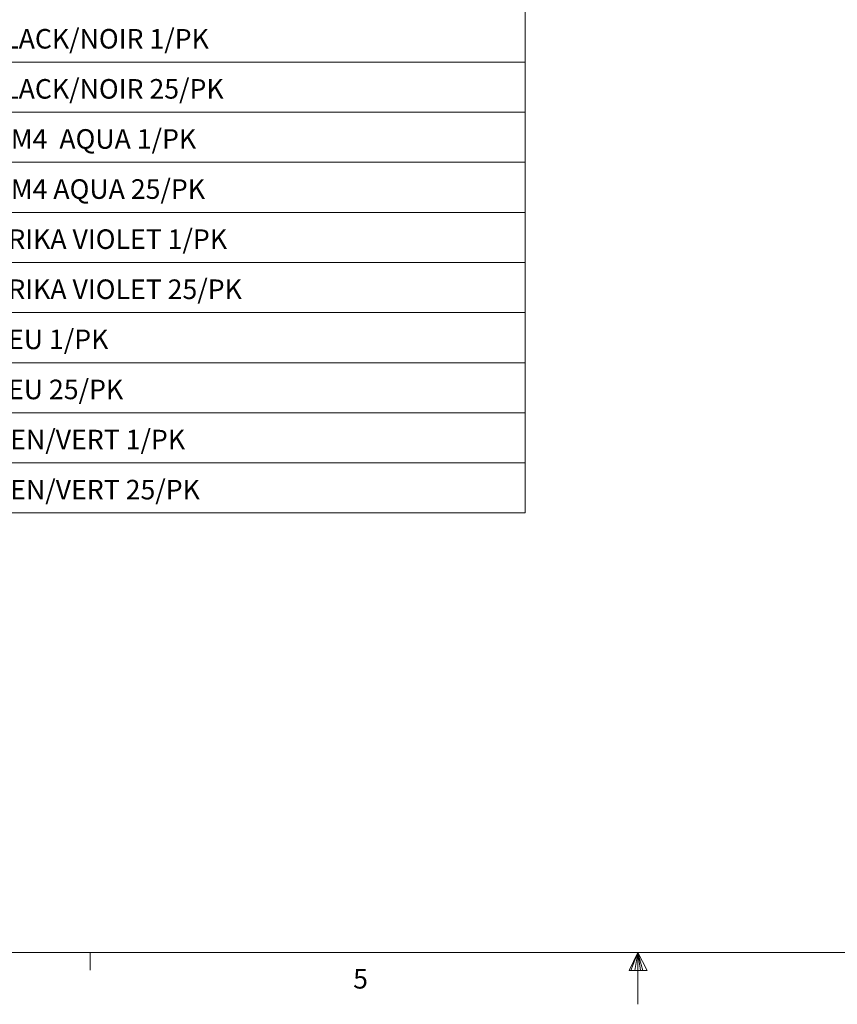
# Paper-space layout 'Sheet2' of a CAD drawing. Units: inches. Extents: x 0.3 to 21.8, y 0.2 to 16.9.
# Drawn here: x 8.1 to 12, y 0.2 to 4.9 of the extents above; entities that cross this region are included whole.
import ezdxf

# ---------------------------------------------------------------- set-up
doc = ezdxf.new("R2010")
doc.units = ezdxf.units.IN
doc.header["$MEASUREMENT"] = 0
doc.styles.add('SLDTEXTSTYLE0', font='TXT', dxfattribs={"width": 0.605})
doc.styles.add('SLDTEXTSTYLE1', font='TXT', dxfattribs={"width": 0.75})

# ---------------------------------------------------------------- blocks, each defined once
blk = doc.blocks.new('SW_TABLEANNOTATION_1')
at = {"color": 0, "linetype": 'Continuous', "lineweight": 0}
for p, q in [((8.1996, -4.0935), (8.1996, 0)), ((0, -1.9335), (8.1996, -1.9335)), ((0, -2.1735), (8.1996, -2.1735)), ((0, -2.4135), (8.1996, -2.4135)), ((0, -2.6535), (8.1996, -2.6535)), ((0, -2.8935), (8.1996, -2.8935)), ((0, -3.1335), (8.1996, -3.1335)), ((0, -3.3735), (8.1996, -3.3735)), ((0, -3.6135), (8.1996, -3.6135)), ((0, -3.8535), (8.1996, -3.8535)), ((0, -4.0935), (8.1996, -4.0935))]:
    blk.add_line(p, q, dxfattribs=at)
at = {"color": 0, "linetype": 'Continuous', "lineweight": 0, "char_height": 0.09375, "attachment_point": 1, "style": 'SLDTEXTSTYLE0'}
for s, insert in [('FX BRILLIANCE UNIVERSAL SC CONNECTOR MM 50um OM2 BLACK/NOIR 1/PK', (2.1197, -1.7748)), ('FX BRILLIANCE UNIVERSAL SC CONNECTOR MM 50um OM2 BLACK/NOIR 25/PK', (2.1197, -2.0148)), ('FX BRILLIANCE UNIVERSAL SC CONNECTOR MM 50um OM3/OM4  AQUA 1/PK', (2.1197, -2.2548)), ('FX BRILLIANCE UNIVERSAL SC CONNECTOR MM 50um OM3/OM4 AQUA 25/PK', (2.1197, -2.4948)), ('FX BRILLIANCE UNIVERSAL SC CONNECTOR MM 50um OM4  ERIKA VIOLET 1/PK', (2.1197, -2.7348)), ('FX BRILLIANCE UNIVERSAL SC CONNECTOR MM 50um OM4  ERIKA VIOLET 25/PK', (2.1197, -2.9748)), ('FX BRILLIANCE UNIVERSAL SC CONNECTOR SM OS2 BLUE/BLEU 1/PK', (2.1197, -3.2148)), ('FX BRILLIANCE UNIVERSAL SC CONNECTOR SM OS2 BLUE/BLEU 25/PK', (2.1197, -3.4548)), ('FX BRILLIANCE UNIVERSAL SC/APC CONNECTOR SM OS2 GREEN/VERT 1/PK', (2.1197, -3.6948)), ('FX BRILLIANCE UNIVERSAL SC/APC CONNECTOR SM OS2 GREEN/VERT 25/PK', (2.1197, -3.9348))]:
    blk.add_mtext(s, dxfattribs=dict(at, insert=insert))

psp = doc.layouts.new('Sheet2')

# ---------------------------------------------------------------- linework, layer by layer
at = {"color": 7, "linetype": 'Continuous', "lineweight": 0}
for p, q in [((21.5229, 0.4106), (0.5229, 0.4106)), ((8.3979, 0.4106), (8.3979, 0.3258)), ((11.0229, 0.4106), (10.9809, 0.325)), ((11.0229, 0.4106), (10.9891, 0.325)), ((11.0229, 0.4106), (11.0086, 0.325)), ((11.0229, 0.4106), (11.0229, 0.1629)), ((11.0229, 0.4106), (11.067, 0.325)), ((11.0229, 0.4106), (11.046, 0.325)), ((11.0229, 0.4106), (11.0358, 0.325)), ((10.9809, 0.325), (11.067, 0.325))]:
    psp.add_line(p, q, dxfattribs=at)

# ---------------------------------------------------------------- block references
psp.add_blockref('SW_TABLEANNOTATION_1', (2.2822, 6.6104), dxfattribs=at)

# ---------------------------------------------------------------- texts
at = {"color": 7, "linetype": 'Continuous', "lineweight": 0, "insert": (9.6581, 0.332), "char_height": 0.0937, "attachment_point": 1, "style": 'SLDTEXTSTYLE1'}
psp.add_mtext('5', dxfattribs=at)

doc.saveas('drawing.dxf')
